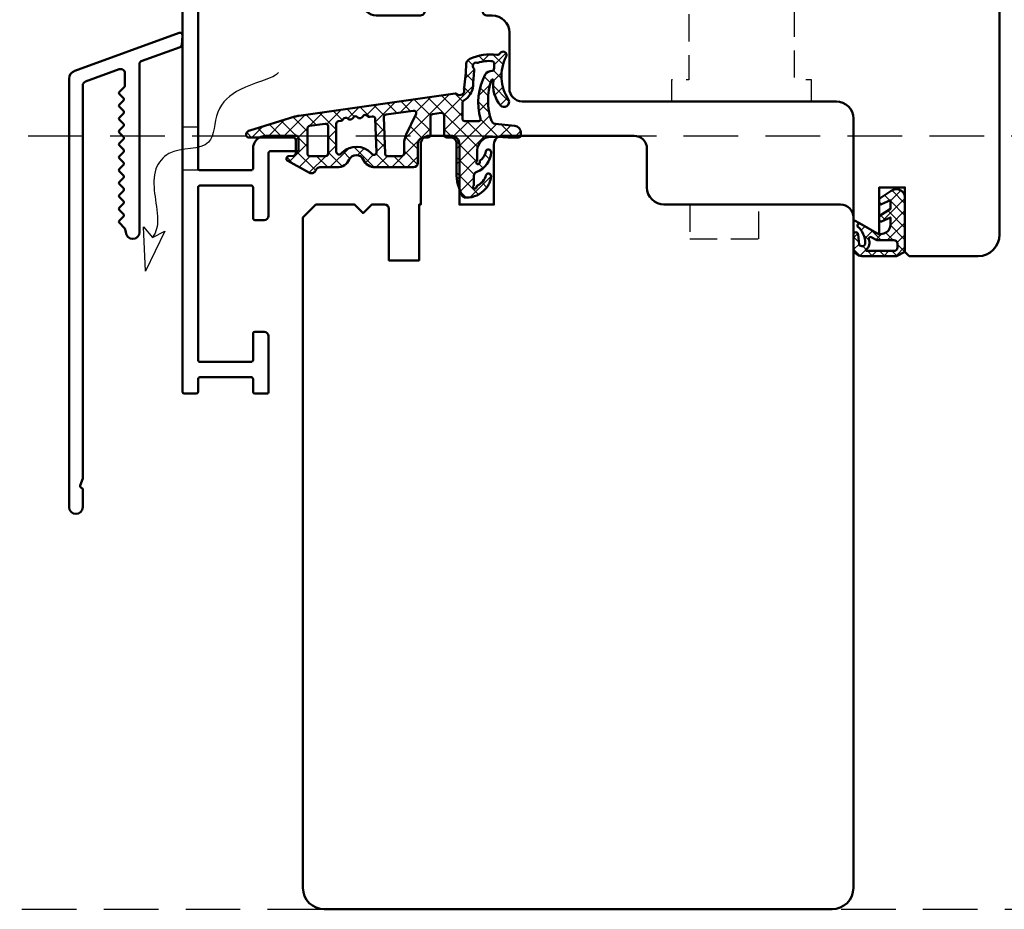
# Model space of a CAD drawing. Units: millimetres. Extents: x -51655 to -40140, y -849 to 7335.
# Drawn here: x -44823 to -44709, y 2612 to 2716 of the extents above; entities that cross this region are included whole.
import ezdxf

# ---------------------------------------------------------------- set-up
doc = ezdxf.new("R2010")
doc.units = ezdxf.units.MM
doc.linetypes.add('HIDDEN', pattern=[9.524999999999999, 6.35, -3.175])
doc.linetypes.add('VERDECKT', pattern=[9.524999999999999, 6.35, -3.175])
for name, color, linetype, lineweight in [('Aluminium-AM_1', 52, 'Continuous', 50), ('Aluminium-AM_3', 56, 'VERDECKT', 25), ('AM_6', 10, 'Continuous', 25), ('AM_8', 251, 'Continuous', 18), ('Gummi-AM_1', 183, 'Continuous', 50), ('Holz-AM_1', 32, 'Continuous', 50), ('Holz-AM_3', 26, 'HIDDEN', 25)]:
    doc.layers.add(name, color=color, linetype=linetype, lineweight=lineweight)

# ---------------------------------------------------------------- blocks, each defined once
blk = doc.blocks.new('HF74-68_GF40_PKE-SK')
blk.add_lwpolyline([(37.00000000038312, 48.5000000025409), (19.00000000038358, 48.50000000254249, 0.4142135623730523), (18.00000000038358, 47.50000000254272), (18.00000000038312, 44.50000000254249), (10.00000000038312, 44.5000000025409), (10.00000000038312, 47.5000000025409, 0.414213562373094), (9.000000000383068, 48.5000000025409), (-1.999999999616875, 48.5000000025409), (-2.999999999616875, 47.5000000025409), (-2.999999999616875, 30, 0.414213562373095), (-1.499999999616875, 28.5), (3.649897171609837, 28.5, 0.3152987888789934), (4.119743482002718, 28.82898992833725), (5.455881878704304, 32.5000000025409), (9.928203230658937, 32.5000000025409), (10.90070058122842, 28.87059047998969, 0.3394542588633669), (11.38366349437297, 28.5000000025409), (12.00000000038312, 28.5000000025409, -0.414213562373095), (14.00000000038312, 26.5000000025409), (14.00000000038312, 20.0000000025409, 0.414213562373095), (15.50000000038312, 18.5000000025409), (52.00000000038312, 18.5000000025409, -0.414213562373095), (54.00000000038312, 16.5000000025409), (54.00000000038312, 4.732051217806656), (56.99999958930334, 3.000000410237817), (56.99999958930334, 8.500000410237817), (59.99999958930334, 8.500000410237817), (59.99999958930334, 1.000000410237817), (60.49999999700026, 0.5000000025409008), (68.50000000038358, 0.5000000025409008, 0.414213562373095), (71.00000000038358, 3.000000002540901), (71.00000000038358, 66.0000000025409, 0.414213562373095), (68.50000000038358, 68.5000000025409), (38.00000000038358, 68.5000000025409), (37.00000000038358, 67.5000000025409), (37.00000000038358, 64.0000000025409, 0.414213562373095), (37.50000000038358, 63.5000000025409), (40.00000000038358, 63.5000000025409), (40.00000000038312, 60.5000000025409), (37.50000000038312, 60.5000000025409, 0.414213562373095), (37.00000000038312, 60.0000000025409)], format="xyb", close=True)
at = {"layer": 'Holz-AM_3', "ltscale": 0.5}
blk.add_lwpolyline([(71.00000000038358, 60.68680029820234, 0.3394542588633757), (69.14704761313988, 63.10161486392508), (48.99999999700026, 68.5000000025409)], format="xyb", dxfattribs=at)
at = {"layer": 'Holz-AM_3', "ltscale": 0.5, "flags": 128}
blk.add_lwpolyline([(49.1500000003831, 18.5000000025409), (49.1500000003831, 21.0000000025409), (47.1500000003831, 21.0000000025409), (47.1500000003831, 30.30000000254086), (42.00000000038301, 30.30000000254086), (41.00000000038301, 31.30000000254086), (40.00000000038301, 30.30000000254086), (34.85000000038315, 30.30000000254086), (34.85000000038315, 21.0000000025409), (32.85000000038315, 21.0000000025409), (32.85000000038315, 18.5000000025409)], dxfattribs=at)
blk = doc.blocks.new('PKE_R64-90')
blk.add_lwpolyline([(52.5, 6.5), (31.99999999700037, 6.5, -0.414213562373095), (29.99999999700037, 8.5), (29.99999999700037, 13, 0.414213562373095), (28.49999999700037, 14.5), (13.1999999970003, 14.5, 0.414213562373095), (12.1999999970003, 13.5), (12.1999999970003, 6.5), (8.199999997000305, 6.5), (8.199999997000305, 13.5, 0.414213562373095), (7.199999997000305, 14.5), (4.699999997000305, 14.5, 0.414213562373095), (3.699999997000305, 13.5), (3.699999997000305, 6.5), (3.5, 6.5), (3.5, 0), (0, 0), (0, 6, 0.414213562373095), (-0.5, 6.5), (-2, 6.5), (-3, 5.5), (-4, 6.5), (-8.5, 6.5), (-10, 5), (-10, -73.00000000192995, 0.414213562373095), (-7.5, -75.50000000192995), (51.5, -75.50000000192995, 0.414213562373095), (54, -73.00000000192995), (54, 5, 0.414213562373095)], format="xyb", close=True)
at = {"layer": 'Holz-AM_3', "ltscale": 0.5}
blk.add_lwpolyline([(35, 6.5), (35, 2.5), (43, 2.5), (43, 6.5)], dxfattribs=at)
blk = doc.blocks.new('291001')
blk.add_lwpolyline([(8.499999999999943, -15.79999999999995), (11.59999999999994, -15.79999999999995, -0.4142135623730118), (11.79999999999993, -15.99999999999994), (11.79999999999993, -21.99999999999994, -0.4142135623730118), (11.59999999999994, -22.19999999999993), (-8.500000000000057, -22.19999999999993, -0.4142135623730118), (-8.700000000000074, -21.99999999999994), (-8.700000000000074, -15.99999999999994, -0.4142135623730118), (-8.500000000000057, -15.79999999999995), (-4.900000000000063, -15.79999999999995, 0.4142135623730118), (-4.700000000000074, -15.59999999999997), (-4.700000000000074, -14.5, 0.414213562373095), (-5.200000000000074, -14), (-12.50000000000006, -14, -0.4142135623730118), (-12.70000000000007, -13.80000000000001), (-12.70000000000007, -10.69999999999999, 0.4142135623730118), (-12.90000000000006, -10.5), (-14.20000000000007, -10.5, 0.414213562373095), (-14.50000000000003, -10.79999999999995), (-14.50000000000003, -14.29999999999995, 0.414213562373095), (-13.00000000000003, -15.79999999999995), (-10.70000000000002, -15.79999999999995, -0.4142135623730118), (-10.50000000000003, -15.99999999999994), (-10.50000000000003, -21.99999999999994, -0.4142135623730118), (-10.70000000000002, -22.19999999999993), (-32.50000000000006, -22.19999999999993, -0.4142135623730118), (-32.70000000000005, -21.99999999999994), (-32.70000000000005, -20.19999999999999, -0.4142135623730118), (-32.50000000000006, -20), (-31.30000000000001, -20, 0.414213562373095), (-31, -19.69999999999999), (-31, -18.80000000000001, 0.4142135623731504), (-31.30000000000001, -18.5), (-34.30000000000001, -18.5, 0.4142135623730118), (-34.5, -18.69999999999999), (-34.5, -23.80000000000001, 0.4142135623730118), (-34.30000000000001, -24), (15.29999999999998, -24, 0.4142135623730118), (15.50000000000003, -23.80000000000001), (15.49999999999997, -22.39999999999992, 0.4142135623730118), (15.29999999999998, -22.19999999999999), (13.80000000000001, -22.19999999999993, -0.4142135623730118), (13.59999999999997, -21.99999999999994), (13.59999999999999, -15.99999999999994, -0.4142135623730118), (13.80000000000001, -15.79999999999995), (15.29999999999998, -15.79999999999996, 0.4142135623730118), (15.50000000000003, -15.59999999999997), (15.49999999999997, -14.19999999999999, 0.414213562373095), (15.29999999999998, -14), (8.799999999999926, -14, 0.414213562373095), (8.299999999999926, -14.5), (8.299999999999926, -15.59999999999997, 0.4142135623730118)], format="xyb", close=True)
blk = doc.blocks.new('291749')
blk.add_lwpolyline([(-6.873764356235213, -8.391421368291729, 0.414213562373095), (-6.873764356235668, -8.108578655817153), (-7.340921643761092, -7.641421368291729, -0.4142135623730008), (-7.340921643761092, -7.358578655817153), (-6.873764356235213, -6.891421368291729, 0.4142135623730008), (-6.873764356235668, -6.608578655817153), (-7.340921643761092, -6.141421368291729, -0.414213562373095), (-7.340921643760637, -5.858578655817153), (-6.873764356235213, -5.391421368291729, 0.4142135623730008), (-6.873764356235668, -5.108578655817153), (-7.340921643761092, -4.641421368291729, -0.414213562373095), (-7.340921643761092, -4.358578655817153), (-6.873764356235213, -3.891421368291729, 0.4142135623730008), (-6.873764356235668, -3.608578655817153), (-7.340921643761092, -3.141421368291729, -0.414213562373048), (-7.340921643761092, -2.858578655817153), (-6.873764356235213, -2.391421368291729, 0.414213562373048), (-6.873764356235668, -2.108578655817153), (-7.340921643761092, -1.641421368291729, -0.4142135623730008), (-7.340921643761092, -1.358578655817153), (-6.873764356235213, -0.8914213682917289, 0.414213562373048), (-6.873764356235668, -0.6085786558171531), (-7.340921643761092, -0.1414213682917289, -0.414213562373048), (-7.340921643761092, 0.1414213441828469), (-6.873764356235213, 0.6085786317082711, 0.414213562373048), (-6.873764356235668, 0.8914213441828469), (-7.340921643761092, 1.358578631708271, -0.414213562373095), (-7.340921643761092, 1.641421344182847), (-6.873764356235213, 2.108578631708271, 0.414213562373095), (-6.873764356235668, 2.391421344182847), (-7.340921643761092, 2.858578631708271, -0.414213562373048), (-7.340921643761092, 3.141421344182847), (-6.880764356235275, 3.601578631708664, 0.414213562373095), (-6.88076435623573, 3.88442134418324), (-7.340921643761092, 4.344578631708602, -0.414213562373095), (-7.340921643761092, 4.627421344183178), (-6.7585786437606, 5.209764344183215, 0.1989123673796162), (-6.699999999998298, 5.351185700420276), (-6.699999999998298, 6.772669876063675, 0.5205670505516866), (-7.371010071661047, 7.242516186456898), (-11.27101007166068, 5.823032272818411, 0.3152987888790351), (-11.59999999999839, 5.353185962425643), (-11.59999999999839, -40.31574363607638, -0.08748866352593061), (-11.61206147584092, -40.38414766474148), (-11.90543911883999, -41.19019611425415, 0.456239630049723), (-11.75875029734046, -41.45430007145956, -0.3545969472974183), (-11.59999999999839, -41.64999999999986), (-11.59999999999839, -43.70000000000005, -0.9999999999999999), (-13.1999999999983, -43.70000000000005), (-13.19999999999784, 6.123414254456522, -0.3152987888790351), (-12.54202014332334, 7.063106875242513), (-0.4014644524234683, 11.48190777418154, -0.5486187866266099), (1.520561454526614e-12, 11.17385326512135), (-0.09616572205671048, 10.07467403225951, -0.2914734195861357), (-0.2924180884864001, 9.818912968847828), (-4.802606042995947, 8.177338802460556, 0.3152987888790351), (-4.999999999998479, 7.895431016224622), (-4.999999999998025, -11.70000001205449, -0.9915386949466425), (-6.599884478848551, -11.71359488221219, 0.06995838177059863), (-6.608575173035959, -11.65858299445631), (-6.718779267323796, -11.2976915785332, 0.1227845609028584), (-6.7685912197215, -11.21472796018429), (-7.341468776353693, -10.64146848518135, -0.4142135623731421), (-7.341374526871121, -10.35862578840965), (-6.873858621423395, -9.89142135258612, 0.4143111642777329), (-6.873811488830441, -9.60853152322147), (-7.340921643760637, -9.141421368291729, -0.414213562373048), (-7.340921643761092, -8.858578655817153)], format="xyb", close=True)
blk = doc.blocks.new('04316010')
at = {"layer": 'AM_8'}
h = blk.add_hatch(dxfattribs=at)
h.set_pattern_fill('_U', color=256, angle=45, style=0, double=1, pattern_type=0)
h.set_pattern_definition([(45, (-182.0034985273426, -80.6096505679214), (-0.7071067811865475, 0.7071067811865476), []), (135, (-182.0034985273426, -80.6096505679214), (-0.7071067811865476, -0.7071067811865475), [])])
edge = h.paths.add_edge_path()
edge.add_line((-2.456205918992424, -5.363301624217646), (-3, -5.499999999999963))
edge.add_line((-3, -5.499999999999963), (-5.28823519773573, -4.178886792618149))
edge.add_arc((-5.233446923919843, -4.458291925263557), 0.2847261545701813, 101.0943062793143, 198.9056937206874)
edge.add_arc((-7.183242990645823, -6.496047730836301), 2.570762563310414, -0.20737962620302142, 49.18113204358508, ccw=False)
edge.add_arc((-4.987005216525091, -6.477317632315083), 0.37555579764234, 209.2968843725053, 355.7189483015764, ccw=False)
edge.add_line((-5.314525881396065, -6.661090239700519), (-5.45084234888111, -5.499999999999963))
edge.add_arc((-5.725421174440555, -5.499999999999963), 0.2745788255594448, 0, 180)
edge.add_line((-6, -5.499999999999963), (-6, -6.999999999999963))
edge.add_arc((-5.000000000000028, -6.999999999999977), 0.9999999999999716, 179.9999999999992, 270.0000000000016)
edge.add_line((-5, -7.999999999999948), (-1, -7.999999999999963))
edge.add_line((-1, -7.999999999999963), (0, -7.499999999999963))
edge.add_line((0, -7.499999999999963), (0, -0.9999999999999627))
edge.add_arc((-1.014709385999623, -1.26409354671731), 1.048513490353596, 14.58844827519617, 124.2633940370831)
edge.add_line((-1.605020535279095, -0.3975410171555804), (-3, -1.347826086956465))
edge.add_line((-3, -1.347826086956465), (-3, -1.780308255025565))
edge.add_arc((-2.799999999999983, -1.780308255025522), 0.2000000000000171, 180.0000000000122, 294.4439547804108)
edge.add_line((-2.717239411139758, -1.962381550518066), (-1.699999999999989, -1.499999999999963))
edge.add_line((-1.699999999999989, -1.499999999999963), (-1.699999999999989, -2.499999999999963))
edge.add_line((-1.699999999999989, -2.499999999999963), (-3, -3.347826086956465))
edge.add_line((-3, -3.347826086956465), (-3, -3.780308255025565))
edge.add_arc((-2.799999999999983, -3.780308255025522), 0.2000000000000171, 180.0000000000122, 294.4439547804108)
edge.add_line((-2.717239411139758, -3.962381550518066), (-1.699999999999989, -3.499999999999963))
edge.add_line((-1.699999999999989, -3.499999999999963), (-1.699999999999989, -4.393474605587206))
edge.add_arc((-2.699999999999989, -4.393474605587192), 1, 284.11057886860465, 359.9999999999992, ccw=False)
edge = h.paths.add_edge_path(flags=16)
edge.add_arc((-1.277432843905331, -7.00000000000002), 0.4000000000000341, -89.99999999999193, 8.185452315956354e-12, ccw=False)
edge.add_line((-1.277432843905274, -7.400000000000054), (-4.460601050211949, -7.400000000000054))
edge.add_arc((-4.460601050211949, -7.300000000000059), 0.09999999999999432, 125.68005847541681, 270, ccw=False)
edge.add_arc((-5.079968579055702, -6.438142431198676), 0.9613268218952841, 305.7049803606859, 384.8290500466307)
edge.add_arc((-4.017700955548435, -5.971418313087232), 0.1999999999999924, 60.66293498896857, 198.3762604972785, ccw=False)
edge.add_line((-3.919711656233972, -5.797067812027271), (-3.268078782978819, -6.163301624217601))
edge.add_line((-3.268078782978819, -6.163301624217601), (-1.277432843905274, -6.163301624217587))
edge.add_arc((-1.277432843905331, -6.563301624217635), 0.4000000000000483, -8.071765478234738e-12, 89.99999999999193, ccw=False)
edge.add_line((-0.8774328439052965, -6.563301624217692), (-0.8774328439052965, -6.999999999999963))
at = {"flags": 128}
for points in [[(-3, -5.499999999999963), (-5.28823519773573, -4.178886792618149, 0.4547327291341783), (-5.502813003646452, -4.550546454632203, -0.2188970554209636), (-4.612497266417222, -6.505352475792014, -0.7428149233199628), (-5.314525881396094, -6.661090239700533), (-5.45084234888111, -5.499999999999963, 0.9999999999999999), (-6, -5.499999999999963), (-6, -6.999999999999963, 0.414213562373095), (-5, -7.999999999999963), (-1, -7.999999999999963), (0, -7.499999999999963), (0, -0.9999999999999627, 0.5187657129352035), (-1.605020535279095, -0.3975410171555804), (-3, -1.347826086956465), (-3, -1.780308255025565, 0.5454665259127998), (-2.717239411139758, -1.962381550518066), (-1.699999999999989, -1.499999999999963), (-1.699999999999989, -2.499999999999963), (-3, -3.347826086956465), (-3, -3.780308255025565, 0.5454665259127998), (-2.717239411139758, -3.962381550518066), (-1.699999999999989, -3.499999999999963), (-1.699999999999989, -4.393474605587206, -0.3437880066613605), (-2.456205918992453, -5.363301624217646)], [(-1.277432843905274, -7.400000000000054, 0.4142135623730867), (-0.8774328439052965, -6.999999999999963), (-0.8774328439052965, -6.563301624217692, 0.414213562373095), (-1.277432843905274, -6.163301624217601), (-3.268078782978819, -6.163301624217601), (-3.919711656233972, -5.797067812027271, 0.6854408391078001), (-4.207502298317081, -6.034469485028884, -0.3596479463555982), (-4.518926903631382, -7.21877134235452, 0.7286776057332994), (-4.460601050211949, -7.400000000000054)]]:
    blk.add_lwpolyline(points, format="xyb", close=True, dxfattribs=at)
blk = doc.blocks.new('04317910')
at = {"layer": 'AM_8'}
h = blk.add_hatch(dxfattribs=at)
h.set_pattern_fill('ANSI37', color=256, scale=0.4)
h.set_pattern_definition([(45, (0, 0), (-0.8980256121069152, 0.8980256121069154), []), (135, (0, 0), (-0.8980256121069154, -0.8980256121069152), [])])
h.paths.add_polyline_path([(-10.17638376658348, 17.01767417680683, 0.03839800914007589), (-10.62536273779768, 16.91713656095159), (-15.86160450178896, 15.31429072555918, 0.2722670064149036), (-16.27274636212124, 14.86590967019545, 0.480700119140351), (-15.96913097584748, 14.50000789111188), (-10.81749008858381, 14.50387573345732, -0.4202815171020348), (-10.49994721531898, 14.20000005302068), (-10.499947214701, 12.67172988947455, -0.3888787319691192), (-10.77380049187634, 12.37287147992586), (-11.32244168032682, 12.32487159559257, 0.7435641282220609), (-11.43929220862012, 11.7622864598502), (-8.908338005931924, 10.38995875250384, 0.4870423813610143), (-8.175006402197521, 10.67649513014164, -0.3288960593395581), (-7.697307065191904, 11.02883557770974), (-5.658871889360983, 11.02883557770977, 0.2952992461870798), (-4.29061313331707, 11.91412590924093, -0.6470196719886487), (-2.648702626064347, 11.91412590924098, 0.2952992461870795), (-1.280443870020165, 11.02883557770975), (3.199878795092804, 11.02883557770993, 0.4142135623730827), (3.699878795092783, 11.52883557770993), (3.699878795092783, 13.79999999999984, -0.4142135623732731), (4.399878795093367, 14.5), (4.849878795092668, 14.49999999999973, 0.4142135623732856), (5.149878795092828, 14.79999999999972), (5.149878795092739, 16.91682403756292, -0.3738846794848448), (5.408126864804768, 17.21390445818543), (6.408284237710367, 17.35446741020723, -0.4557262555325615), (6.750036167998356, 17.05738698958475), (6.75003616799831, 14.8000000000001, 0.4142135623731755), (7.050036167998478, 14.5), (7.500052782299147, 14.50000000000011, -0.4142303819389699), (8.200052781145097, 13.79995980232646), (8.199838578125993, 10.0698406360649, 0.08750312974329737), (8.441068088387706, 8.7015303617678), (8.758646834350614, 7.82898992833732, 0.2783548485385327), (9.160801421983141, 7.504603360256304, 0.2363011220132514), (11.62527449201199, 8.571887897840323, 0.1551026097178197), (12.19886572885461, 9.978539130346151, 0.8985378464666051), (11.61215323819442, 10.08660900324555, -0.2117042294997365), (10.61260341036496, 8.905517927810408, 0.2813727241552734), (10.49986484561706, 8.730025826369216, -1.42920706530141), (10.14981636892423, 8.866693044421275, 0.1824825466997162), (10.19971744275584, 8.998868353624985), (10.19971744275585, 10.02662554647562, -0.3178901352013268), (10.5331413577019, 10.49806208291192, 0.3109177298730507), (12.19962378233457, 12.79258741396531, 0.9082932576805721), (11.60675755729022, 12.8646936581451, -0.1692007483452184), (10.95105991670166, 11.79955859421027, 0.2606816525702742), (10.87916807017098, 11.61799856781574, -1.615164479247602), (10.54032574090046, 11.73370911676616, 0.2004026963093621), (10.59971744275893, 11.87593888331953), (10.59971744275744, 12.90744115878386, -0.4156523328451722), (12.17308016829502, 14.56565677867012), (12.92202117398095, 14.56565677867012), (14.17970010192819, 14.5), (15.37970838042262, 14.5, 0.513135040059157), (15.66394558877005, 14.89596462572666, 0.4488759793742712), (14.94519961593278, 15.85130162492361), (12.67544214145172, 16.08536175406628, -0.2997528290308244), (12.24952559735783, 16.4334753944661, -0.1675024812865918), (12.23453684566354, 21.14557307778112, -0.9969848035982758), (12.49000287231192, 21.06662463946409, 0.2093028872082362), (13.28161978547128, 18.20216847184129, 0.8069076458639853), (14.24224527360602, 18.88273611457998, -0.2692969403332945), (13.96422504482553, 23.91518055069187, 0.9251792651941626), (13.26587413588432, 24.30047388701506, -0.2849902372703012), (12.88318497400487, 24.12325501091985, 0.1425809493148951), (9.676380538126317, 23.60022263966429, 0.238891126946633), (9.315825852585927, 23.08020869616352, -0.02509765903011993), (9.051369171394663, 20.19804936073027, 0.06760735592205729), (9.060046236811557, 20.11775716453739, -0.763955066009619), (8.246367033006557, 19.54773020061831, 0.1947170753370552), (8.027814776390539, 19.60173157500339)])
h.paths.add_polyline_path([(3.467098738492821, 17.17645155573732), (2.339368688777878, 14.84508185349809, 0.1131134853197922), (2.099878795093097, 13.80000000000133), (2.099878795092802, 12.62883557770962, -0.414213562373024), (1.799878795092794, 12.32883557770969), (0.1829420878200327, 12.3288355777097, -0.4040599135028305), (-0.1168763710986767, 12.61840045952124), (-0.2642376826110038, 16.85233825724977, -0.3838308081770254), (-0.006171153980327304, 17.15985379606069), (3.155283044915356, 17.60416720804704, -0.5997564576070102)], flags=16)
h.paths.add_polyline_path([(8.866028397884293, 18.50747797834891, -0.3060993215096468), (9.054021579082459, 18.78578441474928, 0.2283437532277918), (10.11294756674878, 20.48595278368023, -0.0218012805292573), (10.25714460674582, 22.3499462942122, 0.2360538859771916), (10.1964031760879, 22.51819331989985, -0.7738256161138691), (10.57246612841025, 23.19515520685958, 0.1018518770408759), (10.65300855084368, 23.19109082125757, -0.1187773869979123), (12.37372779844388, 23.3570520051109, -0.3711150937022282), (12.5519915630378, 23.16647913510197, -0.03662879118257808), (12.53630415015556, 22.4280955949848, -0.4292511386780313), (12.31170735150325, 22.24468382073648, 0.2616559485587785), (11.50947091790177, 21.81535168425192, 0.1885754010839819), (10.97519410205452, 16.65327690548344, -0.4955846555599612), (10.78242073423075, 16.40000000000009), (9.166028397884334, 16.40000000000011, -0.4142135623731), (8.866028397884246, 16.7000000000002)], flags=16)
h.paths.add_polyline_path([(-1.257776560143391, 16.64930223751753), (-1.122873406369878, 12.77330822027875, -0.6195980162048798), (-1.595346465209339, 12.51753580544294), (-1.723657531258416, 12.6535878315321, 0.4130910636511601), (-5.10960974453028, 12.75923050577427), (-5.255861379953766, 12.62235580335182, -0.7071912920663997), (-5.789237200400505, 12.8108650244281), (-5.789237200400507, 16.08631084541314, -0.3738846794848023), (-5.530989130688548, 16.38339126603559), (-5.21096392172254, 16.42836787602948, 0.267949192431122), (-4.97456069564053, 16.61306631862717, -0.5773502691896849), (-4.460002313188379, 16.68538278320006, 0.2679491924311778), (-4.181847156818272, 16.57300080517524, 0.3565840894321165), (-3.849012578080801, 16.75559367484053, -0.5970924276205211), (-3.3283383011478, 16.84442778805482, 0.2679491924311679), (-3.050183144777698, 16.73204581003, 0.3565840894316848), (-2.717348566040322, 16.91463867969481, -0.5970924276210896), (-2.19667428910718, 17.0034727929096, 0.4960745686473114), (-1.734962017060097, 16.88081948658588, -0.6023492501810997)], flags=16)
h.paths.add_polyline_path([(-6.739063210502234, 15.80164438491294), (-6.739063210502234, 12.62525078661443, -0.4142135623730933), (-7.039063210502267, 12.32525078661439), (-8.849947215008488, 12.32525078661438, -0.4142135623730899), (-9.149947215008496, 12.62525078661438), (-9.149947215008563, 15.5471412353702, -0.3738846794847783), (-8.891699145296634, 15.84422165599266), (-7.080815140790328, 16.09872480553541, -0.455726255532591)], flags=16)
for points in [[(-16.27274636211969, 14.86590967020294, 0.4701172034248834), (-15.97964127358574, 14.49999999999999), (-10.79806668875968, 14.50389031650958, -0.4086095410026581), (-10.49994721531608, 14.19283041780885), (-10.499947214701, 12.67172988935317), (-10.499947214701, 12.67172988935317, -0.3888787318529189), (-10.77380049187659, 12.37287147992583), (-11.3224416803266, 12.32487159559259, 0.7435641282223451), (-11.43929220862012, 11.7622864598502), (-8.908338005932038, 10.3899587525039, 0.4166045271382314), (-8.228535457630162, 10.59476751498642), (-8.138780861630732, 10.76357135908506, -0.2773245440705852), (-7.697307065191898, 11.02883557770974), (-5.65887188936101, 11.02883557770977, 0.2952992461870845), (-4.290613133317071, 11.91412590924093, -0.6470196719886436), (-2.648702626064352, 11.91412590924099, 0.2952992461870321), (-1.280443870020439, 11.02883557770975), (3.199878795092804, 11.02883557770993, 0.4142135623730825), (3.699878795092783, 11.52883557770993), (3.699878795092783, 13.79999999999973, -0.4142135623730948), (4.399878795092828, 14.5), (4.849878795092806, 14.49999999999973, 0.4142135623731611), (5.149878795092828, 14.79999999999973), (5.149878795092739, 16.91682403756295, -0.3738846794847925), (5.408126864804739, 17.21390445818543), (6.408284237710326, 17.35446741020723, -0.4557262555326003), (6.750036167998356, 17.05738698958476), (6.75003616799831, 14.80000000000018, 0.414213562373095), (7.050036167998311, 14.5), (7.500052782299345, 14.50000000000011, -0.4142303819388779), (8.200052781145097, 13.79995980232648), (8.199838578125993, 10.0698406360649, 0.08750312974329737), (8.441068088387707, 8.701530361767798), (8.758646834350612, 7.828989928337321, 0.3152987888790491), (9.228493144743846, 7.500000000000384), (9.32693080111288, 7.500000000000455, 0.2135069778459164), (11.5636506509761, 8.500729054575562, 0.1647286149881802), (12.19886572885456, 9.978539130345553, 0.9015460917105261), (11.61159134432249, 10.08469546481115, -0.2114313733702993), (10.61260341036496, 8.905517927810408, 0.281372724155271), (10.49986484561706, 8.730025826369218, -1.429207065301417), (10.14981636892423, 8.866693044421275, 0.1824825466997162), (10.19971744275584, 8.998868353624985), (10.19971744275585, 10.02662554647537, -0.3178372451968893), (10.53305077608979, 10.49803006726574, 0.3109282632123838), (12.1996237823348, 12.79258741397449, 0.9086745292028551), (11.60670367712168, 12.86444886569745, -0.1691668413065375), (10.95105991670166, 11.79955859421027, 0.2606816525702724), (10.87916807017098, 11.61799856781574, -1.615164479247591), (10.54032574090046, 11.73370911676616, 0.2004026963093654), (10.59971744275893, 11.87593888331953), (10.5997174427573, 13.00000000000045, -0.3989181384489761), (12.17308016829498, 14.56565677867012), (12.92202117398095, 14.56565677867012), (14.17970010192818, 14.5), (15.37970838042262, 14.5, 0.4142142763286304), (15.67970838042173, 14.80000073127882), (15.67970776130136, 15.05398882098091, 0.378469113504928), (14.97830399400124, 15.84788786151804), (12.67544214145172, 16.08536175406628, -0.2997528290304773), (12.24952559735804, 16.4334753944655, -0.167754206923671), (12.2368263054803, 21.15227392119372, -0.836269528283632), (12.49584470893941, 21.10571313610762, 0.2120879996657042), (13.28161978547129, 18.20216847184129, 0.8069076458639761), (14.24224527360604, 18.88273611457995, -0.2692969403332944), (13.96422504482551, 23.91518055069184, 0.9251792651942169), (13.26587413588432, 24.30047388701506, -0.2849902372703047), (12.88318497400486, 24.12325501091985, 0.1390491847450577), (9.749300999286959, 23.63437451002103, 0.2695258674621805), (9.315825852585828, 23.08020869616113, -0.02451020187228404), (9.060857015407166, 20.26512833306296, 0.1577209396748988), (9.071783430067663, 20.08078059249659, -0.7345361165031636), (8.24636703300655, 19.54773020061831, 0.1940009778151882), (8.02863459542777, 19.60184794702841), (-10.16137645509322, 17.01980444110778, 0.03966308084957355), (-10.62536273779767, 16.9171365609516), (-15.86160450178874, 15.31429072555925, 0.272267006411595)], [(10.1129475667488, 20.48595278368079, -0.2283437532278518), (9.054021579082473, 18.78578441474929, 0.3060993215096742), (8.866028397884293, 18.5074779783489), (8.866028397884246, 16.70000000000029, 0.4142135623730967), (9.166028397884247, 16.40000000000011), (10.78242073423075, 16.40000000000009, 0.4955846555599597), (10.97519410205452, 16.65327690548344, -0.1885754010839807), (11.50947091790175, 21.81535168425189, -0.2716735200930434), (12.34642802363205, 22.24332358480411, 0.3671567531910983), (12.53553558828578, 22.42005261729881, 0.03724982614555544), (12.55175880436713, 23.17091512403347, 0.3456055388673682), (12.3872300491155, 23.35511971037362, 0.1197146675615398), (10.65300855084369, 23.19109082125757, -0.101851877040885), (10.57246612841025, 23.19515520685958, 0.7738256161138709), (10.1964031760879, 22.51819331989985, -0.2360538859786521), (10.25714460674569, 22.3499462942111, 0.02180128052923782)], [(2.099878795093097, 13.79999999999984), (2.099878795092802, 12.62883557770964, -0.4142135623730284), (1.799878795092802, 12.32883557770969), (0.1829420878200309, 12.3288355777097, -0.4040599135028215), (-0.1168763710986767, 12.61840045952124), (-0.2642376826110038, 16.85233825724975, -0.3838308081770481), (-0.006171153980319852, 17.15985379606069), (3.155283044915329, 17.60416720804704, -0.5997564576069827), (3.467098738492843, 17.17645155573737), (2.339368688777647, 14.84508185349761, 0.1131134853198937)], [(-9.149947215008563, 15.54714123537024), (-9.149947215008496, 12.62525078661439, 0.414213562373095), (-8.849947215008495, 12.32525078661438), (-7.039063210502302, 12.32525078661439, 0.414213562373095), (-6.739063210502234, 12.62525078661439), (-6.739063210502234, 15.80164438491294, 0.4557262555326235), (-7.08081514079036, 16.0987248055354), (-8.89169914529661, 15.84422165599266, 0.3738846794847681)], [(-2.94763589764154, 16.746457885739, 0.2679491924311602), (-2.711232671559304, 16.93115632833667, -0.5773502691897027), (-2.196674289107166, 17.00347279290958, 0.2679491924311471), (-1.918519132737113, 16.89109081488481), (-1.599346949350088, 16.93594753995153, -0.4452633863778459), (-1.257776560143391, 16.64930223751753), (-1.122873406369877, 12.77330822027875, -0.6195980162048751), (-1.595346465209339, 12.51753580544294), (-1.723657531258431, 12.65358783153211, 0.4130910636511835), (-5.109609744530434, 12.75923050577413), (-5.316582600479813, 12.56552772778081, -0.6076254921519983), (-5.789237200400505, 12.81086502442811), (-5.789237200400505, 16.08631084541311, -0.3738846794848334), (-5.53098913068854, 16.38339126603559), (-5.210963921722562, 16.42836787602948, 0.2679491924311602), (-4.974560695640522, 16.61306631862719, -0.5773502691897027), (-4.460002313188359, 16.68538278320004, 0.2679491924311471), (-4.181847156818272, 16.57300080517524), (-4.079299909682102, 16.58741288088418, 0.2679491924311745), (-3.842896683599943, 16.77211132348191, -0.5773502691897027), (-3.328338301147785, 16.8444277880548, 0.2679491924311471), (-3.050183144777698, 16.73204581003)]]:
    blk.add_lwpolyline(points, format="xyb", close=True)
blk = doc.blocks.new('WD - 1')
blk.add_lwpolyline([(-27.50448438791705, 2.671175537185263), (-26.08006751097855, 3.401611407534347), (-28.30272366831036, -1.248367044703173), (-28.52978162465888, 3.90051095778017)], close=True)
blk.add_open_spline([(-12.86624554520756, 21.86788572894693), (-12.91991290062299, 21.763426713439), (-13.49802279470896, 21.1835334625921), (-17.38235995664695, 20.21502874100042), (-20.38614935635997, 17.65484567287285), (-20.22082411482904, 12.44662018264034), (-25.28252219008641, 13.41217591194527), (-28.0659115955367, 9.755388448150825), (-26.65636323792603, 6.044089643889038), (-26.99570370466051, 3.333102242618224), (-27.50448438791705, 2.671175537185263)], degree=3, knots=[23.98685247420654, 23.98685247420654, 23.98685247420654, 23.98685247420654, 24.94722070338174, 29.35960649606049, 33.09193316408238, 36.73310629489892, 41.57267964754276, 44.01770438816052, 49.86249336361449, 51.90675224889108, 51.90675224889108, 51.90675224889108, 51.90675224889108])
at = {"layer": 'Aluminium-AM_3'}
for p, q in [((-22.19999999999959, 15.5004220487981), (-23.99999999999989, 15.5004220487981)), ((-22.01298620013813, 10.5004220487981), (-23.99999999999989, 10.5004220487981))]:
    blk.add_line(p, q, dxfattribs=at)

msp = doc.modelspace()

# ---------------------------------------------------------------- linework, layer by layer
at = {"linetype": 'VERDECKT'}
for points in [[(-44459.25669868816, 2612.356594825758), (-44051.52903041449, 2612.356594825757), (-44051.52903041449, 3612.356594825758), (-45051.52903041449, 3612.356594825758), (-45051.52903041449, 2612.356594825758), (-44459.25669868816, 2612.356594825758)], [(-44907.90669868624, 2702.356594827693), (-44590.17903041448, 2702.356594827693), (-44590.17903041448, 3522.35659482383), (-44961.52903041255, 3522.356594823836), (-44961.52903041256, 2702.356594827698), (-44907.90669868625, 2702.356594827693)]]:
    msp.add_lwpolyline(points, dxfattribs=at)

# ---------------------------------------------------------------- block references
at = {"layer": 'Aluminium-AM_1', "rotation": 270}
msp.add_blockref('291001', (-44780.24659500838, 2687.856594827688), dxfattribs=at)
at = {"layer": 'Aluminium-AM_1'}
msp.add_blockref('291749', (-44804.24659500837, 2702.85659482769), dxfattribs=at)
at = {"layer": 'AM_6'}
msp.add_blockref('WD - 1', (-44780.23995024051, 2687.856594827688), dxfattribs=at)
at = {"layer": 'Gummi-AM_1'}
for name, p in [('04317910', (-44780.57694194659, 2687.665868933989)), ('04316010', (-44720.24659541908, 2696.356595237929))]:
    msp.add_blockref(name, p, dxfattribs=at)
at = {"layer": 'Holz-AM_1'}
for name in ['HF74-68_GF40_PKE-SK', 'PKE_R64-90', 'PKE_R64-90']:
    msp.add_blockref(name, (-44780.24659500838, 2687.856594827688), dxfattribs=at)

doc.saveas('drawing.dxf')
